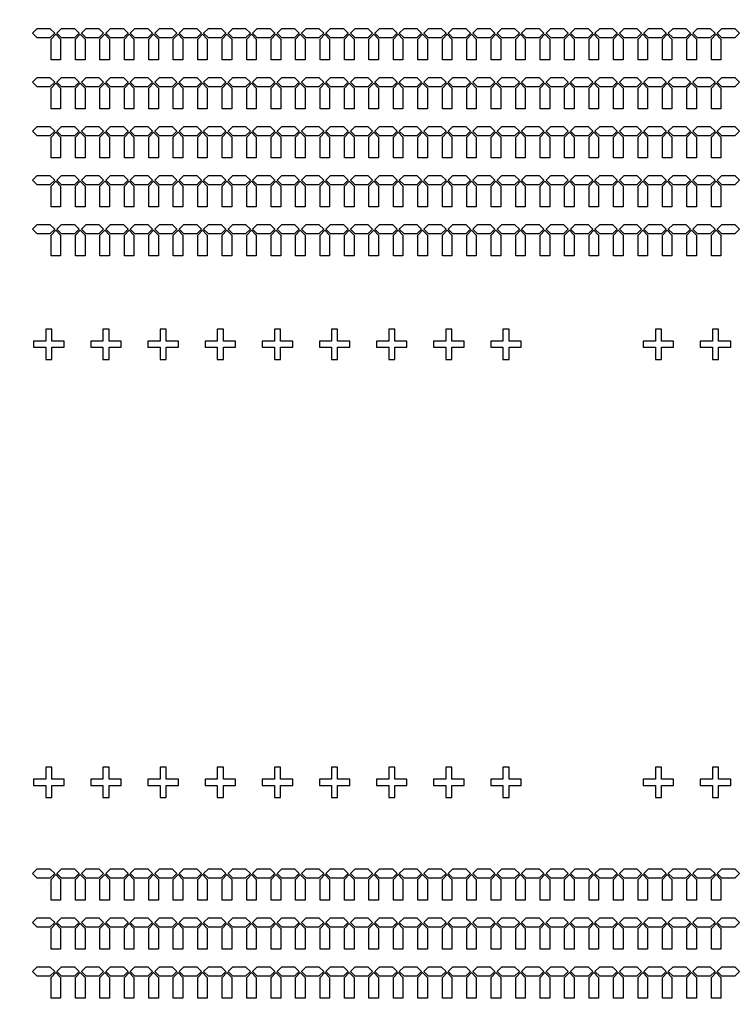
# Model space of a CAD drawing. Units: inches. Extents: x -28597 to 73003, y -53184 to 48416.
# Drawn here: x 28546 to 37912, y -2188 to 10735 of the extents above; entities that cross this region are included whole.
import ezdxf

# ---------------------------------------------------------------- set-up
doc = ezdxf.new("R2010")
doc.units = ezdxf.units.IN
doc.header["$MEASUREMENT"] = 0
for name, color, linetype in [('Control', 30, 'Continuous'), ('Flow Round', 3, 'Continuous'), ('Flow Square', 5, 'Continuous')]:
    doc.layers.add(name, color=color, linetype=linetype)

msp = doc.modelspace()

# ---------------------------------------------------------------- linework, layer by layer
msp.add_circle((22203, -2384), 50800)
at = {"layer": 'Control'}
msp.add_lwpolyline([(28927, -603), (28927, -603), (28927, -603), (28927, -603)], close=True, dxfattribs=at)
at = {"layer": 'Flow Round'}
for points in [[(29005, 10557), (28943, 10495), (28775, 10495), (28713, 10557), (28775, 10620), (28943, 10620), (29005, 10557)], [(29326, 10557), (29264, 10495), (29096, 10495), (29034, 10557), (29096, 10620), (29264, 10620), (29326, 10557)], [(29647, 10557), (29585, 10495), (29417, 10495), (29355, 10557), (29417, 10620), (29585, 10620), (29647, 10557)], [(29968, 10557), (29906, 10495), (29738, 10495), (29676, 10557), (29738, 10620), (29906, 10620), (29968, 10557)], [(30289, 10557), (30227, 10495), (30059, 10495), (29997, 10557), (30059, 10620), (30227, 10620), (30289, 10557)], [(30610, 10557), (30548, 10495), (30380, 10495), (30318, 10557), (30380, 10620), (30548, 10620), (30610, 10557)], [(30931, 10557), (30869, 10495), (30701, 10495), (30639, 10557), (30701, 10620), (30869, 10620), (30931, 10557)], [(31252, 10557), (31190, 10495), (31022, 10495), (30960, 10557), (31022, 10620), (31190, 10620), (31252, 10557)], [(31573, 10557), (31511, 10495), (31343, 10495), (31281, 10557), (31343, 10620), (31511, 10620), (31573, 10557)], [(31894, 10557), (31832, 10495), (31664, 10495), (31602, 10557), (31664, 10620), (31832, 10620), (31894, 10557)], [(32215, 10557), (32153, 10495), (31985, 10495), (31923, 10557), (31985, 10620), (32153, 10620), (32215, 10557)], [(32536, 10557), (32474, 10495), (32306, 10495), (32244, 10557), (32306, 10620), (32474, 10620), (32536, 10557)], [(32857, 10557), (32795, 10495), (32627, 10495), (32565, 10557), (32627, 10620), (32795, 10620), (32857, 10557)], [(33178, 10557), (33116, 10495), (32948, 10495), (32886, 10557), (32948, 10620), (33116, 10620), (33178, 10557)], [(33499, 10557), (33437, 10495), (33269, 10495), (33207, 10557), (33269, 10620), (33437, 10620), (33499, 10557)], [(33820, 10557), (33758, 10495), (33590, 10495), (33528, 10557), (33590, 10620), (33758, 10620), (33820, 10557)], [(34141, 10557), (34079, 10495), (33911, 10495), (33849, 10557), (33911, 10620), (34079, 10620), (34141, 10557)], [(34462, 10557), (34400, 10495), (34232, 10495), (34170, 10557), (34232, 10620), (34400, 10620), (34462, 10557)], [(34783, 10557), (34721, 10495), (34553, 10495), (34491, 10557), (34553, 10620), (34721, 10620), (34783, 10557)], [(35104, 10557), (35042, 10495), (34874, 10495), (34812, 10557), (34874, 10620), (35042, 10620), (35104, 10557)], [(35425, 10557), (35363, 10495), (35195, 10495), (35133, 10557), (35195, 10620), (35363, 10620), (35425, 10557)], [(35746, 10557), (35684, 10495), (35516, 10495), (35454, 10557), (35516, 10620), (35684, 10620), (35746, 10557)], [(36067, 10557), (36005, 10495), (35837, 10495), (35775, 10557), (35837, 10620), (36005, 10620), (36067, 10557)], [(36388, 10557), (36326, 10495), (36158, 10495), (36096, 10557), (36158, 10620), (36326, 10620), (36388, 10557)], [(36709, 10557), (36647, 10495), (36479, 10495), (36417, 10557), (36479, 10620), (36647, 10620), (36709, 10557)], [(37030, 10557), (36968, 10495), (36800, 10495), (36738, 10557), (36800, 10620), (36968, 10620), (37030, 10557)], [(37351, 10557), (37289, 10495), (37121, 10495), (37059, 10557), (37121, 10620), (37289, 10620), (37351, 10557)], [(37672, 10557), (37610, 10495), (37442, 10495), (37380, 10557), (37442, 10620), (37610, 10620), (37672, 10557)], [(37993, 10557), (37931, 10495), (37763, 10495), (37701, 10557), (37763, 10620), (37931, 10620), (37993, 10557)], [(29082, 10207), (28957, 10207), (28957, 10481), (29019, 10543), (29082, 10481), (29082, 10207)], [(29403, 10207), (29278, 10207), (29278, 10481), (29340, 10543), (29403, 10481), (29403, 10207)], [(29724, 10207), (29599, 10207), (29599, 10481), (29661, 10543), (29724, 10481), (29724, 10207)], [(30045, 10207), (29920, 10207), (29920, 10481), (29982, 10543), (30045, 10481), (30045, 10207)], [(30366, 10207), (30241, 10207), (30241, 10481), (30303, 10543), (30366, 10481), (30366, 10207)], [(30687, 10207), (30562, 10207), (30562, 10481), (30624, 10543), (30687, 10481), (30687, 10207)], [(31008, 10207), (30883, 10207), (30883, 10481), (30945, 10543), (31008, 10481), (31008, 10207)], [(31329, 10207), (31204, 10207), (31204, 10481), (31266, 10543), (31329, 10481), (31329, 10207)], [(31650, 10207), (31525, 10207), (31525, 10481), (31587, 10543), (31650, 10481), (31650, 10207)], [(31971, 10207), (31846, 10207), (31846, 10481), (31908, 10543), (31971, 10481), (31971, 10207)], [(32292, 10207), (32167, 10207), (32167, 10481), (32229, 10543), (32292, 10481), (32292, 10207)], [(32613, 10207), (32488, 10207), (32488, 10481), (32550, 10543), (32613, 10481), (32613, 10207)], [(32934, 10207), (32809, 10207), (32809, 10481), (32871, 10543), (32934, 10481), (32934, 10207)], [(33255, 10207), (33130, 10207), (33130, 10481), (33192, 10543), (33255, 10481), (33255, 10207)], [(33576, 10207), (33451, 10207), (33451, 10481), (33513, 10543), (33576, 10481), (33576, 10207)], [(33897, 10207), (33772, 10207), (33772, 10481), (33834, 10543), (33897, 10481), (33897, 10207)], [(34218, 10207), (34093, 10207), (34093, 10481), (34155, 10543), (34218, 10481), (34218, 10207)], [(34539, 10207), (34414, 10207), (34414, 10481), (34476, 10543), (34539, 10481), (34539, 10207)], [(34860, 10207), (34735, 10207), (34735, 10481), (34797, 10543), (34860, 10481), (34860, 10207)], [(35181, 10207), (35056, 10207), (35056, 10481), (35118, 10543), (35181, 10481), (35181, 10207)], [(35502, 10207), (35377, 10207), (35377, 10481), (35439, 10543), (35502, 10481), (35502, 10207)], [(35823, 10207), (35698, 10207), (35698, 10481), (35760, 10543), (35823, 10481), (35823, 10207)], [(36144, 10207), (36019, 10207), (36019, 10481), (36081, 10543), (36144, 10481), (36144, 10207)], [(36465, 10207), (36340, 10207), (36340, 10481), (36402, 10543), (36465, 10481), (36465, 10207)], [(36786, 10207), (36661, 10207), (36661, 10481), (36723, 10543), (36786, 10481), (36786, 10207)], [(37107, 10207), (36982, 10207), (36982, 10481), (37044, 10543), (37107, 10481), (37107, 10207)], [(37428, 10207), (37303, 10207), (37303, 10481), (37365, 10543), (37428, 10481), (37428, 10207)], [(37749, 10207), (37624, 10207), (37624, 10481), (37686, 10543), (37749, 10481), (37749, 10207)], [(29005, 9914), (28943, 9852), (28775, 9852), (28713, 9914), (28775, 9977), (28943, 9977), (29005, 9914)], [(29326, 9914), (29264, 9852), (29096, 9852), (29034, 9914), (29096, 9977), (29264, 9977), (29326, 9914)], [(29647, 9914), (29585, 9852), (29417, 9852), (29355, 9914), (29417, 9977), (29585, 9977), (29647, 9914)], [(29968, 9914), (29906, 9852), (29738, 9852), (29676, 9914), (29738, 9977), (29906, 9977), (29968, 9914)], [(30289, 9914), (30227, 9852), (30059, 9852), (29997, 9914), (30059, 9977), (30227, 9977), (30289, 9914)], [(30610, 9914), (30548, 9852), (30380, 9852), (30318, 9914), (30380, 9977), (30548, 9977), (30610, 9914)], [(30931, 9914), (30869, 9852), (30701, 9852), (30639, 9914), (30701, 9977), (30869, 9977), (30931, 9914)], [(31252, 9914), (31190, 9852), (31022, 9852), (30960, 9914), (31022, 9977), (31190, 9977), (31252, 9914)], [(31573, 9914), (31511, 9852), (31343, 9852), (31281, 9914), (31343, 9977), (31511, 9977), (31573, 9914)], [(31894, 9914), (31832, 9852), (31664, 9852), (31602, 9914), (31664, 9977), (31832, 9977), (31894, 9914)], [(32215, 9914), (32153, 9852), (31985, 9852), (31923, 9914), (31985, 9977), (32153, 9977), (32215, 9914)], [(32536, 9914), (32474, 9852), (32306, 9852), (32244, 9914), (32306, 9977), (32474, 9977), (32536, 9914)], [(32857, 9914), (32795, 9852), (32627, 9852), (32565, 9914), (32627, 9977), (32795, 9977), (32857, 9914)], [(33178, 9914), (33116, 9852), (32948, 9852), (32886, 9914), (32948, 9977), (33116, 9977), (33178, 9914)], [(33499, 9914), (33437, 9852), (33269, 9852), (33207, 9914), (33269, 9977), (33437, 9977), (33499, 9914)], [(33820, 9914), (33758, 9852), (33590, 9852), (33528, 9914), (33590, 9977), (33758, 9977), (33820, 9914)], [(34141, 9914), (34079, 9852), (33911, 9852), (33849, 9914), (33911, 9977), (34079, 9977), (34141, 9914)], [(34462, 9914), (34400, 9852), (34232, 9852), (34170, 9914), (34232, 9977), (34400, 9977), (34462, 9914)], [(34783, 9914), (34721, 9852), (34553, 9852), (34491, 9914), (34553, 9977), (34721, 9977), (34783, 9914)], [(35104, 9914), (35042, 9852), (34874, 9852), (34812, 9914), (34874, 9977), (35042, 9977), (35104, 9914)], [(35425, 9914), (35363, 9852), (35195, 9852), (35133, 9914), (35195, 9977), (35363, 9977), (35425, 9914)], [(35746, 9914), (35684, 9852), (35516, 9852), (35454, 9914), (35516, 9977), (35684, 9977), (35746, 9914)], [(36067, 9914), (36005, 9852), (35837, 9852), (35775, 9914), (35837, 9977), (36005, 9977), (36067, 9914)], [(36388, 9914), (36326, 9852), (36158, 9852), (36096, 9914), (36158, 9977), (36326, 9977), (36388, 9914)], [(36709, 9914), (36647, 9852), (36479, 9852), (36417, 9914), (36479, 9977), (36647, 9977), (36709, 9914)], [(37030, 9914), (36968, 9852), (36800, 9852), (36738, 9914), (36800, 9977), (36968, 9977), (37030, 9914)], [(37351, 9914), (37289, 9852), (37121, 9852), (37059, 9914), (37121, 9977), (37289, 9977), (37351, 9914)], [(37672, 9914), (37610, 9852), (37442, 9852), (37380, 9914), (37442, 9977), (37610, 9977), (37672, 9914)], [(37993, 9914), (37931, 9852), (37763, 9852), (37701, 9914), (37763, 9977), (37931, 9977), (37993, 9914)], [(29082, 9564), (28957, 9564), (28957, 9838), (29019, 9900), (29082, 9838), (29082, 9564)], [(29403, 9564), (29278, 9564), (29278, 9838), (29340, 9900), (29403, 9838), (29403, 9564)], [(29724, 9564), (29599, 9564), (29599, 9838), (29661, 9900), (29724, 9838), (29724, 9564)], [(30045, 9564), (29920, 9564), (29920, 9838), (29982, 9900), (30045, 9838), (30045, 9564)], [(30366, 9564), (30241, 9564), (30241, 9838), (30303, 9900), (30366, 9838), (30366, 9564)], [(30687, 9564), (30562, 9564), (30562, 9838), (30624, 9900), (30687, 9838), (30687, 9564)], [(31008, 9564), (30883, 9564), (30883, 9838), (30945, 9900), (31008, 9838), (31008, 9564)], [(31329, 9564), (31204, 9564), (31204, 9838), (31266, 9900), (31329, 9838), (31329, 9564)], [(31650, 9564), (31525, 9564), (31525, 9838), (31587, 9900), (31650, 9838), (31650, 9564)], [(31971, 9564), (31846, 9564), (31846, 9838), (31908, 9900), (31971, 9838), (31971, 9564)], [(32292, 9564), (32167, 9564), (32167, 9838), (32229, 9900), (32292, 9838), (32292, 9564)], [(32613, 9564), (32488, 9564), (32488, 9838), (32550, 9900), (32613, 9838), (32613, 9564)], [(32934, 9564), (32809, 9564), (32809, 9838), (32871, 9900), (32934, 9838), (32934, 9564)], [(33255, 9564), (33130, 9564), (33130, 9838), (33192, 9900), (33255, 9838), (33255, 9564)], [(33576, 9564), (33451, 9564), (33451, 9838), (33513, 9900), (33576, 9838), (33576, 9564)], [(33897, 9564), (33772, 9564), (33772, 9838), (33834, 9900), (33897, 9838), (33897, 9564)], [(34218, 9564), (34093, 9564), (34093, 9838), (34155, 9900), (34218, 9838), (34218, 9564)], [(34539, 9564), (34414, 9564), (34414, 9838), (34476, 9900), (34539, 9838), (34539, 9564)], [(34860, 9564), (34735, 9564), (34735, 9838), (34797, 9900), (34860, 9838), (34860, 9564)], [(35181, 9564), (35056, 9564), (35056, 9838), (35118, 9900), (35181, 9838), (35181, 9564)], [(35502, 9564), (35377, 9564), (35377, 9838), (35439, 9900), (35502, 9838), (35502, 9564)], [(35823, 9564), (35698, 9564), (35698, 9838), (35760, 9900), (35823, 9838), (35823, 9564)], [(36144, 9564), (36019, 9564), (36019, 9838), (36081, 9900), (36144, 9838), (36144, 9564)], [(36465, 9564), (36340, 9564), (36340, 9838), (36402, 9900), (36465, 9838), (36465, 9564)], [(36786, 9564), (36661, 9564), (36661, 9838), (36723, 9900), (36786, 9838), (36786, 9564)], [(37107, 9564), (36982, 9564), (36982, 9838), (37044, 9900), (37107, 9838), (37107, 9564)], [(37428, 9564), (37303, 9564), (37303, 9838), (37365, 9900), (37428, 9838), (37428, 9564)], [(37749, 9564), (37624, 9564), (37624, 9838), (37686, 9900), (37749, 9838), (37749, 9564)], [(29005, 9271), (28943, 9209), (28775, 9209), (28713, 9271), (28775, 9334), (28943, 9334), (29005, 9271)], [(29326, 9271), (29264, 9209), (29096, 9209), (29034, 9271), (29096, 9334), (29264, 9334), (29326, 9271)], [(29647, 9271), (29585, 9209), (29417, 9209), (29355, 9271), (29417, 9334), (29585, 9334), (29647, 9271)], [(29968, 9271), (29906, 9209), (29738, 9209), (29676, 9271), (29738, 9334), (29906, 9334), (29968, 9271)], [(30289, 9271), (30227, 9209), (30059, 9209), (29997, 9271), (30059, 9334), (30227, 9334), (30289, 9271)], [(30610, 9271), (30548, 9209), (30380, 9209), (30318, 9271), (30380, 9334), (30548, 9334), (30610, 9271)], [(30931, 9271), (30869, 9209), (30701, 9209), (30639, 9271), (30701, 9334), (30869, 9334), (30931, 9271)], [(31252, 9271), (31190, 9209), (31022, 9209), (30960, 9271), (31022, 9334), (31190, 9334), (31252, 9271)], [(31573, 9271), (31511, 9209), (31343, 9209), (31281, 9271), (31343, 9334), (31511, 9334), (31573, 9271)], [(31894, 9271), (31832, 9209), (31664, 9209), (31602, 9271), (31664, 9334), (31832, 9334), (31894, 9271)], [(32215, 9271), (32153, 9209), (31985, 9209), (31923, 9271), (31985, 9334), (32153, 9334), (32215, 9271)], [(32536, 9271), (32474, 9209), (32306, 9209), (32244, 9271), (32306, 9334), (32474, 9334), (32536, 9271)], [(32857, 9271), (32795, 9209), (32627, 9209), (32565, 9271), (32627, 9334), (32795, 9334), (32857, 9271)], [(33178, 9271), (33116, 9209), (32948, 9209), (32886, 9271), (32948, 9334), (33116, 9334), (33178, 9271)], [(33499, 9271), (33437, 9209), (33269, 9209), (33207, 9271), (33269, 9334), (33437, 9334), (33499, 9271)], [(33820, 9271), (33758, 9209), (33590, 9209), (33528, 9271), (33590, 9334), (33758, 9334), (33820, 9271)], [(34141, 9271), (34079, 9209), (33911, 9209), (33849, 9271), (33911, 9334), (34079, 9334), (34141, 9271)], [(34462, 9271), (34400, 9209), (34232, 9209), (34170, 9271), (34232, 9334), (34400, 9334), (34462, 9271)], [(34783, 9271), (34721, 9209), (34553, 9209), (34491, 9271), (34553, 9334), (34721, 9334), (34783, 9271)], [(35104, 9271), (35042, 9209), (34874, 9209), (34812, 9271), (34874, 9334), (35042, 9334), (35104, 9271)], [(35425, 9271), (35363, 9209), (35195, 9209), (35133, 9271), (35195, 9334), (35363, 9334), (35425, 9271)], [(35746, 9271), (35684, 9209), (35516, 9209), (35454, 9271), (35516, 9334), (35684, 9334), (35746, 9271)], [(36067, 9271), (36005, 9209), (35837, 9209), (35775, 9271), (35837, 9334), (36005, 9334), (36067, 9271)], [(36388, 9271), (36326, 9209), (36158, 9209), (36096, 9271), (36158, 9334), (36326, 9334), (36388, 9271)], [(36709, 9271), (36647, 9209), (36479, 9209), (36417, 9271), (36479, 9334), (36647, 9334), (36709, 9271)], [(37030, 9271), (36968, 9209), (36800, 9209), (36738, 9271), (36800, 9334), (36968, 9334), (37030, 9271)], [(37351, 9271), (37289, 9209), (37121, 9209), (37059, 9271), (37121, 9334), (37289, 9334), (37351, 9271)], [(37672, 9271), (37610, 9209), (37442, 9209), (37380, 9271), (37442, 9334), (37610, 9334), (37672, 9271)], [(37993, 9271), (37931, 9209), (37763, 9209), (37701, 9271), (37763, 9334), (37931, 9334), (37993, 9271)], [(29082, 8921), (28957, 8921), (28957, 9195), (29019, 9257), (29082, 9195), (29082, 8921)], [(29403, 8921), (29278, 8921), (29278, 9195), (29340, 9257), (29403, 9195), (29403, 8921)], [(29724, 8921), (29599, 8921), (29599, 9195), (29661, 9257), (29724, 9195), (29724, 8921)], [(30045, 8921), (29920, 8921), (29920, 9195), (29982, 9257), (30045, 9195), (30045, 8921)], [(30366, 8921), (30241, 8921), (30241, 9195), (30303, 9257), (30366, 9195), (30366, 8921)], [(30687, 8921), (30562, 8921), (30562, 9195), (30624, 9257), (30687, 9195), (30687, 8921)], [(31008, 8921), (30883, 8921), (30883, 9195), (30945, 9257), (31008, 9195), (31008, 8921)], [(31329, 8921), (31204, 8921), (31204, 9195), (31266, 9257), (31329, 9195), (31329, 8921)], [(31650, 8921), (31525, 8921), (31525, 9195), (31587, 9257), (31650, 9195), (31650, 8921)], [(31971, 8921), (31846, 8921), (31846, 9195), (31908, 9257), (31971, 9195), (31971, 8921)], [(32292, 8921), (32167, 8921), (32167, 9195), (32229, 9257), (32292, 9195), (32292, 8921)], [(32613, 8921), (32488, 8921), (32488, 9195), (32550, 9257), (32613, 9195), (32613, 8921)], [(32934, 8921), (32809, 8921), (32809, 9195), (32871, 9257), (32934, 9195), (32934, 8921)], [(33255, 8921), (33130, 8921), (33130, 9195), (33192, 9257), (33255, 9195), (33255, 8921)], [(33576, 8921), (33451, 8921), (33451, 9195), (33513, 9257), (33576, 9195), (33576, 8921)], [(33897, 8921), (33772, 8921), (33772, 9195), (33834, 9257), (33897, 9195), (33897, 8921)], [(34218, 8921), (34093, 8921), (34093, 9195), (34155, 9257), (34218, 9195), (34218, 8921)], [(34539, 8921), (34414, 8921), (34414, 9195), (34476, 9257), (34539, 9195), (34539, 8921)], [(34860, 8921), (34735, 8921), (34735, 9195), (34797, 9257), (34860, 9195), (34860, 8921)], [(35181, 8921), (35056, 8921), (35056, 9195), (35118, 9257), (35181, 9195), (35181, 8921)], [(35502, 8921), (35377, 8921), (35377, 9195), (35439, 9257), (35502, 9195), (35502, 8921)], [(35823, 8921), (35698, 8921), (35698, 9195), (35760, 9257), (35823, 9195), (35823, 8921)], [(36144, 8921), (36019, 8921), (36019, 9195), (36081, 9257), (36144, 9195), (36144, 8921)], [(36465, 8921), (36340, 8921), (36340, 9195), (36402, 9257), (36465, 9195), (36465, 8921)], [(36786, 8921), (36661, 8921), (36661, 9195), (36723, 9257), (36786, 9195), (36786, 8921)], [(37107, 8921), (36982, 8921), (36982, 9195), (37044, 9257), (37107, 9195), (37107, 8921)], [(37428, 8921), (37303, 8921), (37303, 9195), (37365, 9257), (37428, 9195), (37428, 8921)], [(37749, 8921), (37624, 8921), (37624, 9195), (37686, 9257), (37749, 9195), (37749, 8921)], [(29005, 8628), (28943, 8566), (28775, 8566), (28713, 8628), (28775, 8691), (28943, 8691), (29005, 8628)], [(29326, 8628), (29264, 8566), (29096, 8566), (29034, 8628), (29096, 8691), (29264, 8691), (29326, 8628)], [(29647, 8628), (29585, 8566), (29417, 8566), (29355, 8628), (29417, 8691), (29585, 8691), (29647, 8628)], [(29968, 8628), (29906, 8566), (29738, 8566), (29676, 8628), (29738, 8691), (29906, 8691), (29968, 8628)], [(30289, 8628), (30227, 8566), (30059, 8566), (29997, 8628), (30059, 8691), (30227, 8691), (30289, 8628)], [(30610, 8628), (30548, 8566), (30380, 8566), (30318, 8628), (30380, 8691), (30548, 8691), (30610, 8628)], [(30931, 8628), (30869, 8566), (30701, 8566), (30639, 8628), (30701, 8691), (30869, 8691), (30931, 8628)], [(31252, 8628), (31190, 8566), (31022, 8566), (30960, 8628), (31022, 8691), (31190, 8691), (31252, 8628)], [(31573, 8628), (31511, 8566), (31343, 8566), (31281, 8628), (31343, 8691), (31511, 8691), (31573, 8628)], [(31894, 8628), (31832, 8566), (31664, 8566), (31602, 8628), (31664, 8691), (31832, 8691), (31894, 8628)], [(32215, 8628), (32153, 8566), (31985, 8566), (31923, 8628), (31985, 8691), (32153, 8691), (32215, 8628)], [(32536, 8628), (32474, 8566), (32306, 8566), (32244, 8628), (32306, 8691), (32474, 8691), (32536, 8628)], [(32857, 8628), (32795, 8566), (32627, 8566), (32565, 8628), (32627, 8691), (32795, 8691), (32857, 8628)], [(33178, 8628), (33116, 8566), (32948, 8566), (32886, 8628), (32948, 8691), (33116, 8691), (33178, 8628)], [(33499, 8628), (33437, 8566), (33269, 8566), (33207, 8628), (33269, 8691), (33437, 8691), (33499, 8628)], [(33820, 8628), (33758, 8566), (33590, 8566), (33528, 8628), (33590, 8691), (33758, 8691), (33820, 8628)], [(34141, 8628), (34079, 8566), (33911, 8566), (33849, 8628), (33911, 8691), (34079, 8691), (34141, 8628)], [(34462, 8628), (34400, 8566), (34232, 8566), (34170, 8628), (34232, 8691), (34400, 8691), (34462, 8628)], [(34783, 8628), (34721, 8566), (34553, 8566), (34491, 8628), (34553, 8691), (34721, 8691), (34783, 8628)], [(35104, 8628), (35042, 8566), (34874, 8566), (34812, 8628), (34874, 8691), (35042, 8691), (35104, 8628)], [(35425, 8628), (35363, 8566), (35195, 8566), (35133, 8628), (35195, 8691), (35363, 8691), (35425, 8628)], [(35746, 8628), (35684, 8566), (35516, 8566), (35454, 8628), (35516, 8691), (35684, 8691), (35746, 8628)], [(36067, 8628), (36005, 8566), (35837, 8566), (35775, 8628), (35837, 8691), (36005, 8691), (36067, 8628)], [(36388, 8628), (36326, 8566), (36158, 8566), (36096, 8628), (36158, 8691), (36326, 8691), (36388, 8628)], [(36709, 8628), (36647, 8566), (36479, 8566), (36417, 8628), (36479, 8691), (36647, 8691), (36709, 8628)], [(37030, 8628), (36968, 8566), (36800, 8566), (36738, 8628), (36800, 8691), (36968, 8691), (37030, 8628)], [(37351, 8628), (37289, 8566), (37121, 8566), (37059, 8628), (37121, 8691), (37289, 8691), (37351, 8628)], [(37672, 8628), (37610, 8566), (37442, 8566), (37380, 8628), (37442, 8691), (37610, 8691), (37672, 8628)], [(37993, 8628), (37931, 8566), (37763, 8566), (37701, 8628), (37763, 8691), (37931, 8691), (37993, 8628)], [(29082, 8278), (28957, 8278), (28957, 8552), (29019, 8614), (29082, 8552), (29082, 8278)], [(29403, 8278), (29278, 8278), (29278, 8552), (29340, 8614), (29403, 8552), (29403, 8278)], [(29724, 8278), (29599, 8278), (29599, 8552), (29661, 8614), (29724, 8552), (29724, 8278)], [(30045, 8278), (29920, 8278), (29920, 8552), (29982, 8614), (30045, 8552), (30045, 8278)], [(30366, 8278), (30241, 8278), (30241, 8552), (30303, 8614), (30366, 8552), (30366, 8278)], [(30687, 8278), (30562, 8278), (30562, 8552), (30624, 8614), (30687, 8552), (30687, 8278)], [(31008, 8278), (30883, 8278), (30883, 8552), (30945, 8614), (31008, 8552), (31008, 8278)], [(31329, 8278), (31204, 8278), (31204, 8552), (31266, 8614), (31329, 8552), (31329, 8278)], [(31650, 8278), (31525, 8278), (31525, 8552), (31587, 8614), (31650, 8552), (31650, 8278)], [(31971, 8278), (31846, 8278), (31846, 8552), (31908, 8614), (31971, 8552), (31971, 8278)], [(32292, 8278), (32167, 8278), (32167, 8552), (32229, 8614), (32292, 8552), (32292, 8278)], [(32613, 8278), (32488, 8278), (32488, 8552), (32550, 8614), (32613, 8552), (32613, 8278)], [(32934, 8278), (32809, 8278), (32809, 8552), (32871, 8614), (32934, 8552), (32934, 8278)], [(33255, 8278), (33130, 8278), (33130, 8552), (33192, 8614), (33255, 8552), (33255, 8278)], [(33576, 8278), (33451, 8278), (33451, 8552), (33513, 8614), (33576, 8552), (33576, 8278)], [(33897, 8278), (33772, 8278), (33772, 8552), (33834, 8614), (33897, 8552), (33897, 8278)], [(34218, 8278), (34093, 8278), (34093, 8552), (34155, 8614), (34218, 8552), (34218, 8278)], [(34539, 8278), (34414, 8278), (34414, 8552), (34476, 8614), (34539, 8552), (34539, 8278)], [(34860, 8278), (34735, 8278), (34735, 8552), (34797, 8614), (34860, 8552), (34860, 8278)], [(35181, 8278), (35056, 8278), (35056, 8552), (35118, 8614), (35181, 8552), (35181, 8278)], [(35502, 8278), (35377, 8278), (35377, 8552), (35439, 8614), (35502, 8552), (35502, 8278)], [(35823, 8278), (35698, 8278), (35698, 8552), (35760, 8614), (35823, 8552), (35823, 8278)], [(36144, 8278), (36019, 8278), (36019, 8552), (36081, 8614), (36144, 8552), (36144, 8278)], [(36465, 8278), (36340, 8278), (36340, 8552), (36402, 8614), (36465, 8552), (36465, 8278)], [(36786, 8278), (36661, 8278), (36661, 8552), (36723, 8614), (36786, 8552), (36786, 8278)], [(37107, 8278), (36982, 8278), (36982, 8552), (37044, 8614), (37107, 8552), (37107, 8278)], [(37428, 8278), (37303, 8278), (37303, 8552), (37365, 8614), (37428, 8552), (37428, 8278)], [(37749, 8278), (37624, 8278), (37624, 8552), (37686, 8614), (37749, 8552), (37749, 8278)], [(29005, 7985), (28943, 7923), (28775, 7923), (28713, 7985), (28775, 8048), (28943, 8048), (29005, 7985)], [(29326, 7985), (29264, 7923), (29096, 7923), (29034, 7985), (29096, 8048), (29264, 8048), (29326, 7985)], [(29647, 7985), (29585, 7923), (29417, 7923), (29355, 7985), (29417, 8048), (29585, 8048), (29647, 7985)], [(29968, 7985), (29906, 7923), (29738, 7923), (29676, 7985), (29738, 8048), (29906, 8048), (29968, 7985)], [(30289, 7985), (30227, 7923), (30059, 7923), (29997, 7985), (30059, 8048), (30227, 8048), (30289, 7985)], [(30610, 7985), (30548, 7923), (30380, 7923), (30318, 7985), (30380, 8048), (30548, 8048), (30610, 7985)], [(30931, 7985), (30869, 7923), (30701, 7923), (30639, 7985), (30701, 8048), (30869, 8048), (30931, 7985)], [(31252, 7985), (31190, 7923), (31022, 7923), (30960, 7985), (31022, 8048), (31190, 8048), (31252, 7985)], [(31573, 7985), (31511, 7923), (31343, 7923), (31281, 7985), (31343, 8048), (31511, 8048), (31573, 7985)], [(31894, 7985), (31832, 7923), (31664, 7923), (31602, 7985), (31664, 8048), (31832, 8048), (31894, 7985)], [(32215, 7985), (32153, 7923), (31985, 7923), (31923, 7985), (31985, 8048), (32153, 8048), (32215, 7985)], [(32536, 7985), (32474, 7923), (32306, 7923), (32244, 7985), (32306, 8048), (32474, 8048), (32536, 7985)], [(32857, 7985), (32795, 7923), (32627, 7923), (32565, 7985), (32627, 8048), (32795, 8048), (32857, 7985)], [(33178, 7985), (33116, 7923), (32948, 7923), (32886, 7985), (32948, 8048), (33116, 8048), (33178, 7985)], [(33499, 7985), (33437, 7923), (33269, 7923), (33207, 7985), (33269, 8048), (33437, 8048), (33499, 7985)], [(33820, 7985), (33758, 7923), (33590, 7923), (33528, 7985), (33590, 8048), (33758, 8048), (33820, 7985)], [(34141, 7985), (34079, 7923), (33911, 7923), (33849, 7985), (33911, 8048), (34079, 8048), (34141, 7985)], [(34462, 7985), (34400, 7923), (34232, 7923), (34170, 7985), (34232, 8048), (34400, 8048), (34462, 7985)], [(34783, 7985), (34721, 7923), (34553, 7923), (34491, 7985), (34553, 8048), (34721, 8048), (34783, 7985)], [(35104, 7985), (35042, 7923), (34874, 7923), (34812, 7985), (34874, 8048), (35042, 8048), (35104, 7985)], [(35425, 7985), (35363, 7923), (35195, 7923), (35133, 7985), (35195, 8048), (35363, 8048), (35425, 7985)], [(35746, 7985), (35684, 7923), (35516, 7923), (35454, 7985), (35516, 8048), (35684, 8048), (35746, 7985)], [(36067, 7985), (36005, 7923), (35837, 7923), (35775, 7985), (35837, 8048), (36005, 8048), (36067, 7985)], [(36388, 7985), (36326, 7923), (36158, 7923), (36096, 7985), (36158, 8048), (36326, 8048), (36388, 7985)], [(36709, 7985), (36647, 7923), (36479, 7923), (36417, 7985), (36479, 8048), (36647, 8048), (36709, 7985)], [(37030, 7985), (36968, 7923), (36800, 7923), (36738, 7985), (36800, 8048), (36968, 8048), (37030, 7985)], [(37351, 7985), (37289, 7923), (37121, 7923), (37059, 7985), (37121, 8048), (37289, 8048), (37351, 7985)], [(37672, 7985), (37610, 7923), (37442, 7923), (37380, 7985), (37442, 8048), (37610, 8048), (37672, 7985)], [(37993, 7985), (37931, 7923), (37763, 7923), (37701, 7985), (37763, 8048), (37931, 8048), (37993, 7985)], [(29082, 7635), (28957, 7635), (28957, 7909), (29019, 7971), (29082, 7909), (29082, 7635)], [(29403, 7635), (29278, 7635), (29278, 7909), (29340, 7971), (29403, 7909), (29403, 7635)], [(29724, 7635), (29599, 7635), (29599, 7909), (29661, 7971), (29724, 7909), (29724, 7635)], [(30045, 7635), (29920, 7635), (29920, 7909), (29982, 7971), (30045, 7909), (30045, 7635)], [(30366, 7635), (30241, 7635), (30241, 7909), (30303, 7971), (30366, 7909), (30366, 7635)], [(30687, 7635), (30562, 7635), (30562, 7909), (30624, 7971), (30687, 7909), (30687, 7635)], [(31008, 7635), (30883, 7635), (30883, 7909), (30945, 7971), (31008, 7909), (31008, 7635)], [(31329, 7635), (31204, 7635), (31204, 7909), (31266, 7971), (31329, 7909), (31329, 7635)], [(31650, 7635), (31525, 7635), (31525, 7909), (31587, 7971), (31650, 7909), (31650, 7635)], [(31971, 7635), (31846, 7635), (31846, 7909), (31908, 7971), (31971, 7909), (31971, 7635)], [(32292, 7635), (32167, 7635), (32167, 7909), (32229, 7971), (32292, 7909), (32292, 7635)], [(32613, 7635), (32488, 7635), (32488, 7909), (32550, 7971), (32613, 7909), (32613, 7635)], [(32934, 7635), (32809, 7635), (32809, 7909), (32871, 7971), (32934, 7909), (32934, 7635)], [(33255, 7635), (33130, 7635), (33130, 7909), (33192, 7971), (33255, 7909), (33255, 7635)], [(33576, 7635), (33451, 7635), (33451, 7909), (33513, 7971), (33576, 7909), (33576, 7635)], [(33897, 7635), (33772, 7635), (33772, 7909), (33834, 7971), (33897, 7909), (33897, 7635)], [(34218, 7635), (34093, 7635), (34093, 7909), (34155, 7971), (34218, 7909), (34218, 7635)], [(34539, 7635), (34414, 7635), (34414, 7909), (34476, 7971), (34539, 7909), (34539, 7635)], [(34860, 7635), (34735, 7635), (34735, 7909), (34797, 7971), (34860, 7909), (34860, 7635)], [(35181, 7635), (35056, 7635), (35056, 7909), (35118, 7971), (35181, 7909), (35181, 7635)], [(35502, 7635), (35377, 7635), (35377, 7909), (35439, 7971), (35502, 7909), (35502, 7635)], [(35823, 7635), (35698, 7635), (35698, 7909), (35760, 7971), (35823, 7909), (35823, 7635)], [(36144, 7635), (36019, 7635), (36019, 7909), (36081, 7971), (36144, 7909), (36144, 7635)], [(36465, 7635), (36340, 7635), (36340, 7909), (36402, 7971), (36465, 7909), (36465, 7635)], [(36786, 7635), (36661, 7635), (36661, 7909), (36723, 7971), (36786, 7909), (36786, 7635)], [(37107, 7635), (36982, 7635), (36982, 7909), (37044, 7971), (37107, 7909), (37107, 7635)], [(37428, 7635), (37303, 7635), (37303, 7909), (37365, 7971), (37428, 7909), (37428, 7635)], [(37749, 7635), (37624, 7635), (37624, 7909), (37686, 7971), (37749, 7909), (37749, 7635)], [(29005, -471), (28943, -534), (28775, -534), (28713, -471), (28775, -409), (28943, -409), (29005, -471)], [(29082, -821), (28957, -821), (28957, -548), (29019, -485), (29082, -548), (29082, -821)], [(29326, -471), (29264, -534), (29096, -534), (29034, -471), (29096, -409), (29264, -409), (29326, -471)], [(29403, -821), (29278, -821), (29278, -548), (29340, -485), (29403, -548), (29403, -821)], [(29647, -471), (29585, -534), (29417, -534), (29355, -471), (29417, -409), (29585, -409), (29647, -471)], [(29724, -821), (29599, -821), (29599, -548), (29661, -485), (29724, -548), (29724, -821)], [(29968, -471), (29906, -534), (29738, -534), (29676, -471), (29738, -409), (29906, -409), (29968, -471)], [(30045, -821), (29920, -821), (29920, -548), (29982, -485), (30045, -548), (30045, -821)], [(30289, -471), (30227, -534), (30059, -534), (29997, -471), (30059, -409), (30227, -409), (30289, -471)], [(30366, -821), (30241, -821), (30241, -548), (30303, -485), (30366, -548), (30366, -821)], [(30610, -471), (30548, -534), (30380, -534), (30318, -471), (30380, -409), (30548, -409), (30610, -471)], [(30687, -821), (30562, -821), (30562, -548), (30624, -485), (30687, -548), (30687, -821)], [(30931, -471), (30869, -534), (30701, -534), (30639, -471), (30701, -409), (30869, -409), (30931, -471)], [(31008, -821), (30883, -821), (30883, -548), (30945, -485), (31008, -548), (31008, -821)], [(31252, -471), (31190, -534), (31022, -534), (30960, -471), (31022, -409), (31190, -409), (31252, -471)], [(31329, -821), (31204, -821), (31204, -548), (31266, -485), (31329, -548), (31329, -821)], [(31573, -471), (31511, -534), (31343, -534), (31281, -471), (31343, -409), (31511, -409), (31573, -471)], [(31650, -821), (31525, -821), (31525, -548), (31587, -485), (31650, -548), (31650, -821)], [(31894, -471), (31832, -534), (31664, -534), (31602, -471), (31664, -409), (31832, -409), (31894, -471)], [(31971, -821), (31846, -821), (31846, -548), (31908, -485), (31971, -548), (31971, -821)], [(32215, -471), (32153, -534), (31985, -534), (31923, -471), (31985, -409), (32153, -409), (32215, -471)], [(32292, -821), (32167, -821), (32167, -548), (32229, -485), (32292, -548), (32292, -821)], [(32536, -471), (32474, -534), (32306, -534), (32244, -471), (32306, -409), (32474, -409), (32536, -471)], [(32613, -821), (32488, -821), (32488, -548), (32550, -485), (32613, -548), (32613, -821)], [(32857, -471), (32795, -534), (32627, -534), (32565, -471), (32627, -409), (32795, -409), (32857, -471)], [(32934, -821), (32809, -821), (32809, -548), (32871, -485), (32934, -548), (32934, -821)], [(33178, -471), (33116, -534), (32948, -534), (32886, -471), (32948, -409), (33116, -409), (33178, -471)], [(33255, -821), (33130, -821), (33130, -548), (33192, -485), (33255, -548), (33255, -821)], [(33499, -471), (33437, -534), (33269, -534), (33207, -471), (33269, -409), (33437, -409), (33499, -471)], [(33576, -821), (33451, -821), (33451, -548), (33513, -485), (33576, -548), (33576, -821)], [(33820, -471), (33758, -534), (33590, -534), (33528, -471), (33590, -409), (33758, -409), (33820, -471)], [(33897, -821), (33772, -821), (33772, -548), (33834, -485), (33897, -548), (33897, -821)], [(34141, -471), (34079, -534), (33911, -534), (33849, -471), (33911, -409), (34079, -409), (34141, -471)], [(34218, -821), (34093, -821), (34093, -548), (34155, -485), (34218, -548), (34218, -821)], [(34462, -471), (34400, -534), (34232, -534), (34170, -471), (34232, -409), (34400, -409), (34462, -471)], [(34539, -821), (34414, -821), (34414, -548), (34476, -485), (34539, -548), (34539, -821)], [(34783, -471), (34721, -534), (34553, -534), (34491, -471), (34553, -409), (34721, -409), (34783, -471)], [(34860, -821), (34735, -821), (34735, -548), (34797, -485), (34860, -548), (34860, -821)], [(35104, -471), (35042, -534), (34874, -534), (34812, -471), (34874, -409), (35042, -409), (35104, -471)], [(35181, -821), (35056, -821), (35056, -548), (35118, -485), (35181, -548), (35181, -821)], [(35425, -471), (35363, -534), (35195, -534), (35133, -471), (35195, -409), (35363, -409), (35425, -471)], [(35502, -821), (35377, -821), (35377, -548), (35439, -485), (35502, -548), (35502, -821)], [(35746, -471), (35684, -534), (35516, -534), (35454, -471), (35516, -409), (35684, -409), (35746, -471)], [(35823, -821), (35698, -821), (35698, -548), (35760, -485), (35823, -548), (35823, -821)], [(36067, -471), (36005, -534), (35837, -534), (35775, -471), (35837, -409), (36005, -409), (36067, -471)], [(36144, -821), (36019, -821), (36019, -548), (36081, -485), (36144, -548), (36144, -821)], [(36388, -471), (36326, -534), (36158, -534), (36096, -471), (36158, -409), (36326, -409), (36388, -471)], [(36465, -821), (36340, -821), (36340, -548), (36402, -485), (36465, -548), (36465, -821)], [(36709, -471), (36647, -534), (36479, -534), (36417, -471), (36479, -409), (36647, -409), (36709, -471)], [(36786, -821), (36661, -821), (36661, -548), (36723, -485), (36786, -548), (36786, -821)], [(37030, -471), (36968, -534), (36800, -534), (36738, -471), (36800, -409), (36968, -409), (37030, -471)], [(37107, -821), (36982, -821), (36982, -548), (37044, -485), (37107, -548), (37107, -821)], [(37351, -471), (37289, -534), (37121, -534), (37059, -471), (37121, -409), (37289, -409), (37351, -471)], [(37428, -821), (37303, -821), (37303, -548), (37365, -485), (37428, -548), (37428, -821)], [(37672, -471), (37610, -534), (37442, -534), (37380, -471), (37442, -409), (37610, -409), (37672, -471)], [(37749, -821), (37624, -821), (37624, -548), (37686, -485), (37749, -548), (37749, -821)], [(37993, -471), (37931, -534), (37763, -534), (37701, -471), (37763, -409), (37931, -409), (37993, -471)], [(29005, -1114), (28943, -1177), (28775, -1177), (28713, -1114), (28775, -1052), (28943, -1052), (29005, -1114)], [(29082, -1464), (28957, -1464), (28957, -1191), (29019, -1128), (29082, -1191), (29082, -1464)], [(29326, -1114), (29264, -1177), (29096, -1177), (29034, -1114), (29096, -1052), (29264, -1052), (29326, -1114)], [(29403, -1464), (29278, -1464), (29278, -1191), (29340, -1128), (29403, -1191), (29403, -1464)], [(29647, -1114), (29585, -1177), (29417, -1177), (29355, -1114), (29417, -1052), (29585, -1052), (29647, -1114)], [(29724, -1464), (29599, -1464), (29599, -1191), (29661, -1128), (29724, -1191), (29724, -1464)], [(29968, -1114), (29906, -1177), (29738, -1177), (29676, -1114), (29738, -1052), (29906, -1052), (29968, -1114)], [(30045, -1464), (29920, -1464), (29920, -1191), (29982, -1128), (30045, -1191), (30045, -1464)], [(30289, -1114), (30227, -1177), (30059, -1177), (29997, -1114), (30059, -1052), (30227, -1052), (30289, -1114)], [(30366, -1464), (30241, -1464), (30241, -1191), (30303, -1128), (30366, -1191), (30366, -1464)], [(30610, -1114), (30548, -1177), (30380, -1177), (30318, -1114), (30380, -1052), (30548, -1052), (30610, -1114)], [(30687, -1464), (30562, -1464), (30562, -1191), (30624, -1128), (30687, -1191), (30687, -1464)], [(30931, -1114), (30869, -1177), (30701, -1177), (30639, -1114), (30701, -1052), (30869, -1052), (30931, -1114)], [(31008, -1464), (30883, -1464), (30883, -1191), (30945, -1128), (31008, -1191), (31008, -1464)], [(31252, -1114), (31190, -1177), (31022, -1177), (30960, -1114), (31022, -1052), (31190, -1052), (31252, -1114)], [(31329, -1464), (31204, -1464), (31204, -1191), (31266, -1128), (31329, -1191), (31329, -1464)], [(31573, -1114), (31511, -1177), (31343, -1177), (31281, -1114), (31343, -1052), (31511, -1052), (31573, -1114)], [(31650, -1464), (31525, -1464), (31525, -1191), (31587, -1128), (31650, -1191), (31650, -1464)], [(31894, -1114), (31832, -1177), (31664, -1177), (31602, -1114), (31664, -1052), (31832, -1052), (31894, -1114)], [(31971, -1464), (31846, -1464), (31846, -1191), (31908, -1128), (31971, -1191), (31971, -1464)], [(32215, -1114), (32153, -1177), (31985, -1177), (31923, -1114), (31985, -1052), (32153, -1052), (32215, -1114)], [(32292, -1464), (32167, -1464), (32167, -1191), (32229, -1128), (32292, -1191), (32292, -1464)], [(32536, -1114), (32474, -1177), (32306, -1177), (32244, -1114), (32306, -1052), (32474, -1052), (32536, -1114)], [(32613, -1464), (32488, -1464), (32488, -1191), (32550, -1128), (32613, -1191), (32613, -1464)], [(32857, -1114), (32795, -1177), (32627, -1177), (32565, -1114), (32627, -1052), (32795, -1052), (32857, -1114)], [(32934, -1464), (32809, -1464), (32809, -1191), (32871, -1128), (32934, -1191), (32934, -1464)], [(33178, -1114), (33116, -1177), (32948, -1177), (32886, -1114), (32948, -1052), (33116, -1052), (33178, -1114)], [(33255, -1464), (33130, -1464), (33130, -1191), (33192, -1128), (33255, -1191), (33255, -1464)], [(33499, -1114), (33437, -1177), (33269, -1177), (33207, -1114), (33269, -1052), (33437, -1052), (33499, -1114)], [(33576, -1464), (33451, -1464), (33451, -1191), (33513, -1128), (33576, -1191), (33576, -1464)], [(33820, -1114), (33758, -1177), (33590, -1177), (33528, -1114), (33590, -1052), (33758, -1052), (33820, -1114)], [(33897, -1464), (33772, -1464), (33772, -1191), (33834, -1128), (33897, -1191), (33897, -1464)], [(34141, -1114), (34079, -1177), (33911, -1177), (33849, -1114), (33911, -1052), (34079, -1052), (34141, -1114)], [(34218, -1464), (34093, -1464), (34093, -1191), (34155, -1128), (34218, -1191), (34218, -1464)], [(34462, -1114), (34400, -1177), (34232, -1177), (34170, -1114), (34232, -1052), (34400, -1052), (34462, -1114)], [(34539, -1464), (34414, -1464), (34414, -1191), (34476, -1128), (34539, -1191), (34539, -1464)], [(34783, -1114), (34721, -1177), (34553, -1177), (34491, -1114), (34553, -1052), (34721, -1052), (34783, -1114)], [(34860, -1464), (34735, -1464), (34735, -1191), (34797, -1128), (34860, -1191), (34860, -1464)], [(35104, -1114), (35042, -1177), (34874, -1177), (34812, -1114), (34874, -1052), (35042, -1052), (35104, -1114)], [(35181, -1464), (35056, -1464), (35056, -1191), (35118, -1128), (35181, -1191), (35181, -1464)], [(35425, -1114), (35363, -1177), (35195, -1177), (35133, -1114), (35195, -1052), (35363, -1052), (35425, -1114)], [(35502, -1464), (35377, -1464), (35377, -1191), (35439, -1128), (35502, -1191), (35502, -1464)], [(35746, -1114), (35684, -1177), (35516, -1177), (35454, -1114), (35516, -1052), (35684, -1052), (35746, -1114)], [(35823, -1464), (35698, -1464), (35698, -1191), (35760, -1128), (35823, -1191), (35823, -1464)], [(36067, -1114), (36005, -1177), (35837, -1177), (35775, -1114), (35837, -1052), (36005, -1052), (36067, -1114)], [(36144, -1464), (36019, -1464), (36019, -1191), (36081, -1128), (36144, -1191), (36144, -1464)], [(36388, -1114), (36326, -1177), (36158, -1177), (36096, -1114), (36158, -1052), (36326, -1052), (36388, -1114)], [(36465, -1464), (36340, -1464), (36340, -1191), (36402, -1128), (36465, -1191), (36465, -1464)], [(36709, -1114), (36647, -1177), (36479, -1177), (36417, -1114), (36479, -1052), (36647, -1052), (36709, -1114)], [(36786, -1464), (36661, -1464), (36661, -1191), (36723, -1128), (36786, -1191), (36786, -1464)], [(37030, -1114), (36968, -1177), (36800, -1177), (36738, -1114), (36800, -1052), (36968, -1052), (37030, -1114)], [(37107, -1464), (36982, -1464), (36982, -1191), (37044, -1128), (37107, -1191), (37107, -1464)], [(37351, -1114), (37289, -1177), (37121, -1177), (37059, -1114), (37121, -1052), (37289, -1052), (37351, -1114)], [(37428, -1464), (37303, -1464), (37303, -1191), (37365, -1128), (37428, -1191), (37428, -1464)], [(37672, -1114), (37610, -1177), (37442, -1177), (37380, -1114), (37442, -1052), (37610, -1052), (37672, -1114)], [(37749, -1464), (37624, -1464), (37624, -1191), (37686, -1128), (37749, -1191), (37749, -1464)], [(37993, -1114), (37931, -1177), (37763, -1177), (37701, -1114), (37763, -1052), (37931, -1052), (37993, -1114)], [(29005, -1757), (28943, -1820), (28775, -1820), (28713, -1757), (28775, -1695), (28943, -1695), (29005, -1757)], [(29082, -2107), (28957, -2107), (28957, -1834), (29019, -1771), (29082, -1834), (29082, -2107)], [(29326, -1757), (29264, -1820), (29096, -1820), (29034, -1757), (29096, -1695), (29264, -1695), (29326, -1757)], [(29403, -2107), (29278, -2107), (29278, -1834), (29340, -1771), (29403, -1834), (29403, -2107)], [(29647, -1757), (29585, -1820), (29417, -1820), (29355, -1757), (29417, -1695), (29585, -1695), (29647, -1757)], [(29724, -2107), (29599, -2107), (29599, -1834), (29661, -1771), (29724, -1834), (29724, -2107)], [(29968, -1757), (29906, -1820), (29738, -1820), (29676, -1757), (29738, -1695), (29906, -1695), (29968, -1757)], [(30045, -2107), (29920, -2107), (29920, -1834), (29982, -1771), (30045, -1834), (30045, -2107)], [(30289, -1757), (30227, -1820), (30059, -1820), (29997, -1757), (30059, -1695), (30227, -1695), (30289, -1757)], [(30366, -2107), (30241, -2107), (30241, -1834), (30303, -1771), (30366, -1834), (30366, -2107)], [(30610, -1757), (30548, -1820), (30380, -1820), (30318, -1757), (30380, -1695), (30548, -1695), (30610, -1757)], [(30687, -2107), (30562, -2107), (30562, -1834), (30624, -1771), (30687, -1834), (30687, -2107)], [(30931, -1757), (30869, -1820), (30701, -1820), (30639, -1757), (30701, -1695), (30869, -1695), (30931, -1757)], [(31008, -2107), (30883, -2107), (30883, -1834), (30945, -1771), (31008, -1834), (31008, -2107)], [(31252, -1757), (31190, -1820), (31022, -1820), (30960, -1757), (31022, -1695), (31190, -1695), (31252, -1757)], [(31329, -2107), (31204, -2107), (31204, -1834), (31266, -1771), (31329, -1834), (31329, -2107)], [(31573, -1757), (31511, -1820), (31343, -1820), (31281, -1757), (31343, -1695), (31511, -1695), (31573, -1757)], [(31650, -2107), (31525, -2107), (31525, -1834), (31587, -1771), (31650, -1834), (31650, -2107)], [(31894, -1757), (31832, -1820), (31664, -1820), (31602, -1757), (31664, -1695), (31832, -1695), (31894, -1757)], [(31971, -2107), (31846, -2107), (31846, -1834), (31908, -1771), (31971, -1834), (31971, -2107)], [(32215, -1757), (32153, -1820), (31985, -1820), (31923, -1757), (31985, -1695), (32153, -1695), (32215, -1757)], [(32292, -2107), (32167, -2107), (32167, -1834), (32229, -1771), (32292, -1834), (32292, -2107)], [(32536, -1757), (32474, -1820), (32306, -1820), (32244, -1757), (32306, -1695), (32474, -1695), (32536, -1757)], [(32613, -2107), (32488, -2107), (32488, -1834), (32550, -1771), (32613, -1834), (32613, -2107)], [(32857, -1757), (32795, -1820), (32627, -1820), (32565, -1757), (32627, -1695), (32795, -1695), (32857, -1757)], [(32934, -2107), (32809, -2107), (32809, -1834), (32871, -1771), (32934, -1834), (32934, -2107)], [(33178, -1757), (33116, -1820), (32948, -1820), (32886, -1757), (32948, -1695), (33116, -1695), (33178, -1757)], [(33255, -2107), (33130, -2107), (33130, -1834), (33192, -1771), (33255, -1834), (33255, -2107)], [(33499, -1757), (33437, -1820), (33269, -1820), (33207, -1757), (33269, -1695), (33437, -1695), (33499, -1757)], [(33576, -2107), (33451, -2107), (33451, -1834), (33513, -1771), (33576, -1834), (33576, -2107)], [(33820, -1757), (33758, -1820), (33590, -1820), (33528, -1757), (33590, -1695), (33758, -1695), (33820, -1757)], [(33897, -2107), (33772, -2107), (33772, -1834), (33834, -1771), (33897, -1834), (33897, -2107)], [(34141, -1757), (34079, -1820), (33911, -1820), (33849, -1757), (33911, -1695), (34079, -1695), (34141, -1757)], [(34218, -2107), (34093, -2107), (34093, -1834), (34155, -1771), (34218, -1834), (34218, -2107)], [(34462, -1757), (34400, -1820), (34232, -1820), (34170, -1757), (34232, -1695), (34400, -1695), (34462, -1757)], [(34539, -2107), (34414, -2107), (34414, -1834), (34476, -1771), (34539, -1834), (34539, -2107)], [(34783, -1757), (34721, -1820), (34553, -1820), (34491, -1757), (34553, -1695), (34721, -1695), (34783, -1757)], [(34860, -2107), (34735, -2107), (34735, -1834), (34797, -1771), (34860, -1834), (34860, -2107)], [(35104, -1757), (35042, -1820), (34874, -1820), (34812, -1757), (34874, -1695), (35042, -1695), (35104, -1757)], [(35181, -2107), (35056, -2107), (35056, -1834), (35118, -1771), (35181, -1834), (35181, -2107)], [(35425, -1757), (35363, -1820), (35195, -1820), (35133, -1757), (35195, -1695), (35363, -1695), (35425, -1757)], [(35502, -2107), (35377, -2107), (35377, -1834), (35439, -1771), (35502, -1834), (35502, -2107)], [(35746, -1757), (35684, -1820), (35516, -1820), (35454, -1757), (35516, -1695), (35684, -1695), (35746, -1757)], [(35823, -2107), (35698, -2107), (35698, -1834), (35760, -1771), (35823, -1834), (35823, -2107)], [(36067, -1757), (36005, -1820), (35837, -1820), (35775, -1757), (35837, -1695), (36005, -1695), (36067, -1757)], [(36144, -2107), (36019, -2107), (36019, -1834), (36081, -1771), (36144, -1834), (36144, -2107)], [(36388, -1757), (36326, -1820), (36158, -1820), (36096, -1757), (36158, -1695), (36326, -1695), (36388, -1757)], [(36465, -2107), (36340, -2107), (36340, -1834), (36402, -1771), (36465, -1834), (36465, -2107)], [(36709, -1757), (36647, -1820), (36479, -1820), (36417, -1757), (36479, -1695), (36647, -1695), (36709, -1757)], [(36786, -2107), (36661, -2107), (36661, -1834), (36723, -1771), (36786, -1834), (36786, -2107)], [(37030, -1757), (36968, -1820), (36800, -1820), (36738, -1757), (36800, -1695), (36968, -1695), (37030, -1757)], [(37107, -2107), (36982, -2107), (36982, -1834), (37044, -1771), (37107, -1834), (37107, -2107)], [(37351, -1757), (37289, -1820), (37121, -1820), (37059, -1757), (37121, -1695), (37289, -1695), (37351, -1757)], [(37428, -2107), (37303, -2107), (37303, -1834), (37365, -1771), (37428, -1834), (37428, -2107)], [(37672, -1757), (37610, -1820), (37442, -1820), (37380, -1757), (37442, -1695), (37610, -1695), (37672, -1757)], [(37749, -2107), (37624, -2107), (37624, -1834), (37686, -1771), (37749, -1834), (37749, -2107)], [(37993, -1757), (37931, -1820), (37763, -1820), (37701, -1757), (37763, -1695), (37931, -1695), (37993, -1757)]]:
    msp.add_lwpolyline(points, close=True, dxfattribs=at)
at = {"layer": 'Flow Square'}
for points in [[(28889, 6675), (28889, 6515), (28729, 6515), (28729, 6435), (28889, 6435), (28889, 6275), (28969, 6275), (28969, 6435), (29129, 6435), (29129, 6515), (28969, 6515), (28969, 6675)], [(29639, 6675), (29639, 6515), (29479, 6515), (29479, 6435), (29639, 6435), (29639, 6275), (29719, 6275), (29719, 6435), (29879, 6435), (29879, 6515), (29719, 6515), (29719, 6675)], [(30389, 6675), (30389, 6515), (30229, 6515), (30229, 6435), (30389, 6435), (30389, 6275), (30469, 6275), (30469, 6435), (30629, 6435), (30629, 6515), (30469, 6515), (30469, 6675)], [(31139, 6675), (31139, 6515), (30979, 6515), (30979, 6435), (31139, 6435), (31139, 6275), (31219, 6275), (31219, 6435), (31379, 6435), (31379, 6515), (31219, 6515), (31219, 6675)], [(31889, 6675), (31889, 6515), (31729, 6515), (31729, 6435), (31889, 6435), (31889, 6275), (31969, 6275), (31969, 6435), (32129, 6435), (32129, 6515), (31969, 6515), (31969, 6675)], [(32639, 6675), (32639, 6515), (32479, 6515), (32479, 6435), (32639, 6435), (32639, 6275), (32719, 6275), (32719, 6435), (32879, 6435), (32879, 6515), (32719, 6515), (32719, 6675)], [(33389, 6675), (33389, 6515), (33229, 6515), (33229, 6435), (33389, 6435), (33389, 6275), (33469, 6275), (33469, 6435), (33629, 6435), (33629, 6515), (33469, 6515), (33469, 6675)], [(34139, 6675), (34139, 6515), (33979, 6515), (33979, 6435), (34139, 6435), (34139, 6275), (34219, 6275), (34219, 6435), (34379, 6435), (34379, 6515), (34219, 6515), (34219, 6675)], [(34889, 6675), (34889, 6515), (34729, 6515), (34729, 6435), (34889, 6435), (34889, 6275), (34969, 6275), (34969, 6435), (35129, 6435), (35129, 6515), (34969, 6515), (34969, 6675)], [(36889, 6675), (36889, 6515), (36729, 6515), (36729, 6435), (36889, 6435), (36889, 6275), (36969, 6275), (36969, 6435), (37129, 6435), (37129, 6515), (36969, 6515), (36969, 6675)], [(37639, 6675), (37639, 6515), (37479, 6515), (37479, 6435), (37639, 6435), (37639, 6275), (37719, 6275), (37719, 6435), (37879, 6435), (37879, 6515), (37719, 6515), (37719, 6675)], [(28889, 925), (28889, 765), (28729, 765), (28729, 685), (28889, 685), (28889, 525), (28969, 525), (28969, 685), (29129, 685), (29129, 765), (28969, 765), (28969, 925)], [(29639, 925), (29639, 765), (29479, 765), (29479, 685), (29639, 685), (29639, 525), (29719, 525), (29719, 685), (29879, 685), (29879, 765), (29719, 765), (29719, 925)], [(30389, 925), (30389, 765), (30229, 765), (30229, 685), (30389, 685), (30389, 525), (30469, 525), (30469, 685), (30629, 685), (30629, 765), (30469, 765), (30469, 925)], [(31139, 925), (31139, 765), (30979, 765), (30979, 685), (31139, 685), (31139, 525), (31219, 525), (31219, 685), (31379, 685), (31379, 765), (31219, 765), (31219, 925)], [(31889, 925), (31889, 765), (31729, 765), (31729, 685), (31889, 685), (31889, 525), (31969, 525), (31969, 685), (32129, 685), (32129, 765), (31969, 765), (31969, 925)], [(32639, 925), (32639, 765), (32479, 765), (32479, 685), (32639, 685), (32639, 525), (32719, 525), (32719, 685), (32879, 685), (32879, 765), (32719, 765), (32719, 925)], [(33389, 925), (33389, 765), (33229, 765), (33229, 685), (33389, 685), (33389, 525), (33469, 525), (33469, 685), (33629, 685), (33629, 765), (33469, 765), (33469, 925)], [(34139, 925), (34139, 765), (33979, 765), (33979, 685), (34139, 685), (34139, 525), (34219, 525), (34219, 685), (34379, 685), (34379, 765), (34219, 765), (34219, 925)], [(34889, 925), (34889, 765), (34729, 765), (34729, 685), (34889, 685), (34889, 525), (34969, 525), (34969, 685), (35129, 685), (35129, 765), (34969, 765), (34969, 925)], [(36889, 925), (36889, 765), (36729, 765), (36729, 685), (36889, 685), (36889, 525), (36969, 525), (36969, 685), (37129, 685), (37129, 765), (36969, 765), (36969, 925)], [(37639, 925), (37639, 765), (37479, 765), (37479, 685), (37639, 685), (37639, 525), (37719, 525), (37719, 685), (37879, 685), (37879, 765), (37719, 765), (37719, 925)]]:
    msp.add_lwpolyline(points, close=True, dxfattribs=at)

doc.saveas('drawing.dxf')
